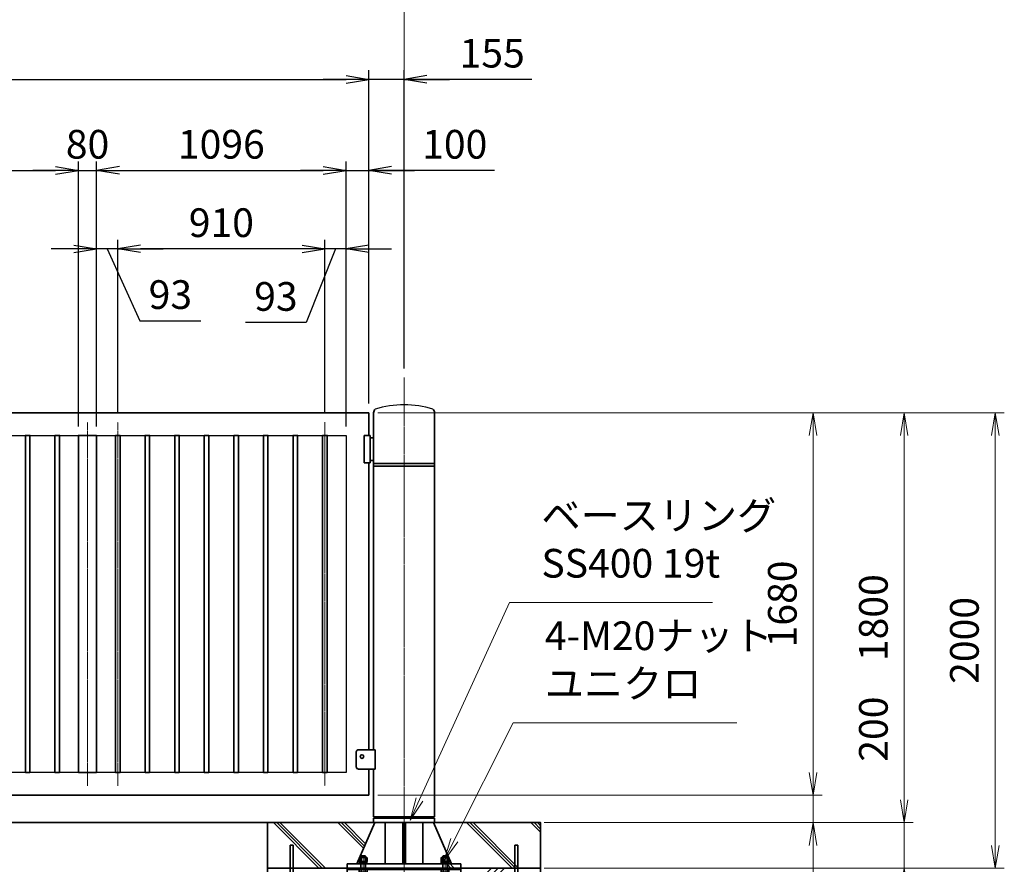
# Model space of a CAD drawing. Units: millimetres. Extents: x 0 to 23760, y 0 to 16800.
# Drawn here: x 16194 to 20520, y 7211 to 10920 of the extents above; entities that cross this region are included whole.
import ezdxf

# ---------------------------------------------------------------- set-up
doc = ezdxf.new("R2010")
doc.units = ezdxf.units.MM
doc.header["$PDMODE"] = 35
doc.linetypes.add('AM_ISO08W050', pattern=[18, 12, -1.5, 3, -1.5])
doc.layers.add('ねじ', color=8, linetype='Continuous')
for name, color, linetype, lineweight in [('ハッチング', 8, 'Continuous', 13), ('外形線', 7, 'Continuous', 35), ('寸法線', 4, 'Continuous', 18), ('細線', 2, 'Continuous', 35), ('軸線', 200, 'AM_ISO08W050', 15)]:
    doc.layers.add(name, color=color, linetype=linetype, lineweight=lineweight)
doc.styles.add('ACISOTS', font='simplex.shx', dxfattribs={"width": 0.8, "bigfont": 'bigfont.shx'})
doc.styles.get("Standard").update_dxf_attribs({"font": 'romans.shx', "width": 0.8, "bigfont": 'bigfont.shx'})
doc.dimstyles.new('AM_ISO$0', dxfattribs={"dimtxt": 3.15, "dimasz": 2.5, "dimexe": 1, "dimexo": 1, "dimgap": 1.4, "dimtad": 1, "dimdsep": 46, "dimtxsty": 'ACISOTS', "dimblk": 'OPEN', "dimcen": 0, "dimclrd": 256, "dimclre": 256, "dimclrt": 254, "dimazin": 2, "dimtp": 0.1, "dimtm": 0.1, "dimtfac": 0.71, "dimtix": 1, "dimtmove": 1, "dimatfit": 3, "dimldrblk": 'OPEN', "dimfxl": 0, "dimlwd": -1, "dimlwe": -1, "dimarcsym": 0})
doc.dimstyles.new('ヒガノ', dxfattribs={"dimscale": 0, "dimtxt": 3.15, "dimasz": 2.5, "dimexe": 1, "dimexo": 1, "dimgap": 1.3, "dimtad": 3, "dimdsep": 46, "dimtxsty": 'Standard', "dimblk1": 'OPEN', "dimblk2": 'OPEN', "dimsah": 1, "dimcen": 0, "dimdle": 1, "dimclrd": 4, "dimclre": 256, "dimclrt": 254, "dimadec": 0, "dimazin": 0, "dimtfac": 1, "dimtix": 1, "dimtmove": 1, "dimatfit": 1, "dimldrblk": 'OPEN', "dimfxl": 0, "dimtolj": 1, "dimarcsym": 0})

# ---------------------------------------------------------------- blocks, each defined once
blk = doc.blocks.new('_Open')
at = {"color": 0, "linetype": 'ByBlock', "lineweight": -2}
for p, q in [((-1, 0.167), (0, 0)), ((-1, -0.167), (0, 0)), ((0, 0), (-1, 0))]:
    blk.add_line(p, q, dxfattribs=at)
blk = doc.blocks.new('*D102')
at = {"layer": 'Defpoints', "color": 0}
for p in [(17728.2, 7513.8), (19680.4, 7513.8), (18458.2, 7393.8)]:
    blk.add_point(p, dxfattribs=at)
at = {"layer": '寸法線'}
for p, q in [((19680.4, 7613.8), (19680.4, 7713.8)), ((17768.2, 7513.8), (19720.4, 7513.8)), ((19680.4, 7393.8), (19680.4, 7513.8)), ((19680.4, 7393.8), (19680.4, 7513.8)), ((18498.2, 7393.8), (19720.4, 7393.8)), ((19680.4, 6805.5), (19680.4, 7393.8)), ((19680.4, 7293.8), (19680.4, 7193.8))]:
    blk.add_line(p, q, dxfattribs=at)
at = {"layer": '寸法線', "xscale": 100, "yscale": 100, "zscale": 100}
for p, rotation in [((19680.4, 7513.8), 270), ((19680.4, 7393.8), 90)]:
    blk.add_blockref('_Open', p, dxfattribs=dict(at, rotation=rotation))
at = {"layer": '寸法線', "color": 254, "insert": (19561.4, 6981.5), "char_height": 126, "attachment_point": 5, "rotation": 90, "style": 'ACISOTS'}
blk.add_mtext('120', dxfattribs=at)
blk = doc.blocks.new('*D103')
at = {"layer": 'Defpoints', "color": 0}
for p in [(17728.2, 9193.8), (19680.4, 9193.8), (17728.2, 7513.8)]:
    blk.add_point(p, dxfattribs=at)
at = {"layer": '寸法線'}
for p, q in [((17768.2, 9193.8), (19720.4, 9193.8)), ((19680.4, 7613.8), (19680.4, 9093.8)), ((17768.2, 7513.8), (19720.4, 7513.8))]:
    blk.add_line(p, q, dxfattribs=at)
at = {"layer": '寸法線', "xscale": 100, "yscale": 100, "zscale": 100}
for p, rotation in [((19680.4, 9193.8), 90), ((19680.4, 7513.8), 270)]:
    blk.add_blockref('_Open', p, dxfattribs=dict(at, rotation=rotation))
at = {"layer": '寸法線', "color": 254, "insert": (19561.4, 8353.8), "char_height": 126, "attachment_point": 5, "rotation": 90, "style": 'ACISOTS'}
blk.add_mtext('1680', dxfattribs=at)
blk = doc.blocks.new('*D110')
at = {"layer": 'Defpoints', "color": 0}
for p in [(16452.2, 10257.6), (15356.2, 9093.8), (16452.2, 9093.8)]:
    blk.add_point(p, dxfattribs=at)
at = {"layer": '寸法線', "lineweight": -2}
for p, q in [((15356.2, 9133.8), (15356.2, 10297.6)), ((16452.2, 9133.8), (16452.2, 10297.6))]:
    blk.add_line(p, q, dxfattribs=at)
at = {"layer": '寸法線', "color": 4, "lineweight": -2}
blk.add_line((15456.2, 10257.6), (16352.2, 10257.6), dxfattribs=at)
at = {"layer": '寸法線', "color": 4, "lineweight": -2, "xscale": 100, "yscale": 100, "zscale": 100, "rotation": 180}
blk.add_blockref('_Open', (15356.2, 10257.6), dxfattribs=at)
at = {"layer": '寸法線', "color": 4, "lineweight": -2, "xscale": 100, "yscale": 100, "zscale": 100}
blk.add_blockref('_Open', (16452.2, 10257.6), dxfattribs=at)
at = {"layer": '寸法線', "color": 254, "insert": (15904.2, 10372.6), "char_height": 126, "attachment_point": 5}
blk.add_mtext('\\A1;1096', dxfattribs=at)
blk = doc.blocks.new('*D111')
at = {"layer": 'Defpoints', "color": 0}
for p in [(16532.2, 10257.6), (16452.2, 9093.8), (16532.2, 9093.8)]:
    blk.add_point(p, dxfattribs=at)
at = {"layer": '寸法線', "lineweight": -2}
for p, q in [((16452.2, 9133.8), (16452.2, 10297.6)), ((16532.2, 9133.8), (16532.2, 10297.6))]:
    blk.add_line(p, q, dxfattribs=at)
at = {"layer": '寸法線', "color": 4, "lineweight": -2}
for p, q in [((16352.2, 10257.6), (16252.2, 10257.6)), ((16452.2, 10257.6), (16532.2, 10257.6)), ((16632.2, 10257.6), (16732.2, 10257.6))]:
    blk.add_line(p, q, dxfattribs=at)
at = {"layer": '寸法線', "color": 4, "lineweight": -2, "xscale": 100, "yscale": 100, "zscale": 100}
blk.add_blockref('_Open', (16452.2, 10257.6), dxfattribs=at)
at = {"layer": '寸法線', "color": 4, "lineweight": -2, "xscale": 100, "yscale": 100, "zscale": 100, "rotation": 180}
blk.add_blockref('_Open', (16532.2, 10257.6), dxfattribs=at)
at = {"layer": '寸法線', "color": 254, "insert": (16492.2, 10372.6), "char_height": 126, "attachment_point": 5}
blk.add_mtext('\\A1;80', dxfattribs=at)
blk = doc.blocks.new('*D112')
at = {"layer": 'Defpoints', "color": 0}
for p in [(17628.2, 10257.6), (16532.2, 9093.8), (17628.2, 9093.8)]:
    blk.add_point(p, dxfattribs=at)
at = {"layer": '寸法線', "lineweight": -2}
for p, q in [((16532.2, 9133.8), (16532.2, 10297.6)), ((17628.2, 9133.8), (17628.2, 10297.6))]:
    blk.add_line(p, q, dxfattribs=at)
at = {"layer": '寸法線', "color": 4, "lineweight": -2}
blk.add_line((16632.2, 10257.6), (17528.2, 10257.6), dxfattribs=at)
at = {"layer": '寸法線', "color": 4, "lineweight": -2, "xscale": 100, "yscale": 100, "zscale": 100, "rotation": 180}
blk.add_blockref('_Open', (16532.2, 10257.6), dxfattribs=at)
at = {"layer": '寸法線', "color": 4, "lineweight": -2, "xscale": 100, "yscale": 100, "zscale": 100}
blk.add_blockref('_Open', (17628.2, 10257.6), dxfattribs=at)
at = {"layer": '寸法線', "color": 254, "insert": (17080.2, 10372.6), "char_height": 126, "attachment_point": 5}
blk.add_mtext('\\A1;1096', dxfattribs=at)
blk = doc.blocks.new('*D113')
at = {"layer": 'Defpoints', "color": 0}
for p in [(17728.2, 10257.6), (17728.2, 9193.8), (17628.2, 9093.8)]:
    blk.add_point(p, dxfattribs=at)
at = {"layer": '寸法線', "lineweight": -2}
for p, q in [((17628.2, 9133.8), (17628.2, 10297.6)), ((17728.2, 9233.8), (17728.2, 10297.6))]:
    blk.add_line(p, q, dxfattribs=at)
at = {"layer": '寸法線', "color": 4, "lineweight": -2}
for p, q in [((17528.2, 10257.6), (17428.2, 10257.6)), ((17628.2, 10257.6), (17728.2, 10257.6)), ((17628.2, 10257.6), (17728.2, 10257.6)), ((18280.1, 10257.6), (17728.2, 10257.6)), ((17828.2, 10257.6), (17928.2, 10257.6))]:
    blk.add_line(p, q, dxfattribs=at)
at = {"layer": '寸法線', "color": 4, "lineweight": -2, "xscale": 100, "yscale": 100, "zscale": 100}
blk.add_blockref('_Open', (17628.2, 10257.6), dxfattribs=at)
at = {"layer": '寸法線', "color": 4, "lineweight": -2, "xscale": 100, "yscale": 100, "zscale": 100, "rotation": 180}
blk.add_blockref('_Open', (17728.2, 10257.6), dxfattribs=at)
at = {"layer": '寸法線', "color": 254, "insert": (18105.7, 10372.6), "char_height": 126, "attachment_point": 5}
blk.add_mtext('\\A1;100', dxfattribs=at)
blk = doc.blocks.new('*D114')
at = {"layer": 'Defpoints', "color": 0}
for p in [(17535.2, 9913.3), (17535.2, 9152.8), (17628.2, 9093.8)]:
    blk.add_point(p, dxfattribs=at)
at = {"layer": '寸法線', "lineweight": -2}
for p, q in [((17535.2, 9192.8), (17535.2, 9953.3)), ((17628.2, 9133.8), (17628.2, 9953.3))]:
    blk.add_line(p, q, dxfattribs=at)
at = {"layer": '寸法線', "color": 4, "lineweight": -2}
for p, q in [((17435.2, 9913.3), (17335.2, 9913.3)), ((17581.7, 9913.3), (17453.5, 9589.3)), ((17628.2, 9913.3), (17535.2, 9913.3)), ((17628.2, 9913.3), (17535.2, 9913.3)), ((17728.2, 9913.3), (17828.2, 9913.3)), ((17453.5, 9589.3), (17186.3, 9589.3))]:
    blk.add_line(p, q, dxfattribs=at)
at = {"layer": '寸法線', "color": 4, "lineweight": -2, "xscale": 100, "yscale": 100, "zscale": 100}
blk.add_blockref('_Open', (17535.2, 9913.3), dxfattribs=at)
at = {"layer": '寸法線', "color": 4, "lineweight": -2, "xscale": 100, "yscale": 100, "zscale": 100, "rotation": 180}
blk.add_blockref('_Open', (17628.2, 9913.3), dxfattribs=at)
at = {"layer": '寸法線', "color": 254, "insert": (17319.9, 9704.3), "char_height": 126, "attachment_point": 5}
blk.add_mtext('\\A1;93', dxfattribs=at)
blk = doc.blocks.new('*D115')
at = {"layer": 'Defpoints', "color": 0}
for p in [(16625.2, 9913.3), (16625.2, 9152.8), (17535.2, 9152.8)]:
    blk.add_point(p, dxfattribs=at)
at = {"layer": '寸法線', "lineweight": -2}
for p, q in [((16625.2, 9192.8), (16625.2, 9953.3)), ((17535.2, 9192.8), (17535.2, 9953.3))]:
    blk.add_line(p, q, dxfattribs=at)
at = {"layer": '寸法線', "color": 4, "lineweight": -2}
blk.add_line((17435.2, 9913.3), (16725.2, 9913.3), dxfattribs=at)
at = {"layer": '寸法線', "color": 4, "lineweight": -2, "xscale": 100, "yscale": 100, "zscale": 100, "rotation": 180}
blk.add_blockref('_Open', (16625.2, 9913.3), dxfattribs=at)
at = {"layer": '寸法線', "color": 4, "lineweight": -2, "xscale": 100, "yscale": 100, "zscale": 100}
blk.add_blockref('_Open', (17535.2, 9913.3), dxfattribs=at)
at = {"layer": '寸法線', "color": 254, "insert": (17080.2, 10028.3), "char_height": 126, "attachment_point": 5}
blk.add_mtext('\\A1;910', dxfattribs=at)
blk = doc.blocks.new('*D116')
at = {"layer": 'Defpoints', "color": 0}
for p in [(16532.2, 9913.3), (16625.2, 9152.8), (16532.2, 9093.8)]:
    blk.add_point(p, dxfattribs=at)
at = {"layer": '寸法線', "lineweight": -2}
for p, q in [((16532.2, 9133.8), (16532.2, 9953.3)), ((16625.2, 9192.8), (16625.2, 9953.3))]:
    blk.add_line(p, q, dxfattribs=at)
at = {"layer": '寸法線', "color": 4, "lineweight": -2}
for p, q in [((16432.2, 9913.3), (16332.2, 9913.3)), ((16625.2, 9913.3), (16532.2, 9913.3)), ((16625.2, 9913.3), (16532.2, 9913.3)), ((16578.7, 9913.3), (16722.6, 9597.4)), ((16725.2, 9913.3), (16825.2, 9913.3)), ((16722.6, 9597.4), (16989.8, 9597.4))]:
    blk.add_line(p, q, dxfattribs=at)
at = {"layer": '寸法線', "color": 4, "lineweight": -2, "xscale": 100, "yscale": 100, "zscale": 100}
blk.add_blockref('_Open', (16532.2, 9913.3), dxfattribs=at)
at = {"layer": '寸法線', "color": 4, "lineweight": -2, "xscale": 100, "yscale": 100, "zscale": 100, "rotation": 180}
blk.add_blockref('_Open', (16625.2, 9913.3), dxfattribs=at)
at = {"layer": '寸法線', "color": 254, "insert": (16856.2, 9712.4), "char_height": 126, "attachment_point": 5}
blk.add_mtext('\\A1;93', dxfattribs=at)
blk = doc.blocks.new('*D117')
at = {"layer": 'Defpoints', "color": 0}
for p in [(17728.2, 10657.6), (11728.2, 9193.8), (17728.2, 9193.8)]:
    blk.add_point(p, dxfattribs=at)
at = {"layer": '寸法線', "lineweight": -2}
for p, q in [((11728.2, 9233.8), (11728.2, 10697.6)), ((17728.2, 9233.8), (17728.2, 10697.6))]:
    blk.add_line(p, q, dxfattribs=at)
at = {"layer": '寸法線', "color": 4, "lineweight": -2}
blk.add_line((11828.2, 10657.6), (17628.2, 10657.6), dxfattribs=at)
at = {"layer": '寸法線', "color": 4, "lineweight": -2, "xscale": 100, "yscale": 100, "zscale": 100, "rotation": 180}
blk.add_blockref('_Open', (11728.2, 10657.6), dxfattribs=at)
at = {"layer": '寸法線', "color": 4, "lineweight": -2, "xscale": 100, "yscale": 100, "zscale": 100}
blk.add_blockref('_Open', (17728.2, 10657.6), dxfattribs=at)
at = {"layer": '寸法線', "color": 254, "insert": (14728.2, 10772.6), "char_height": 126, "attachment_point": 5}
blk.add_mtext('\\A1;6000', dxfattribs=at)
blk = doc.blocks.new('*D118')
at = {"layer": 'Defpoints', "color": 0}
for p in [(17728.2, 10657.6), (17883.2, 9348.4), (17728.2, 9193.8)]:
    blk.add_point(p, dxfattribs=at)
at = {"layer": '寸法線', "lineweight": -2}
for p, q in [((17728.2, 9233.8), (17728.2, 10697.6)), ((17883.2, 9388.4), (17883.2, 10697.6))]:
    blk.add_line(p, q, dxfattribs=at)
at = {"layer": '寸法線', "color": 4, "lineweight": -2}
for p, q in [((17628.2, 10657.6), (17528.2, 10657.6)), ((17883.2, 10657.6), (17728.2, 10657.6)), ((17883.2, 10657.6), (17728.2, 10657.6)), ((18444.7, 10657.6), (17883.2, 10657.6)), ((17983.2, 10657.6), (18083.2, 10657.6))]:
    blk.add_line(p, q, dxfattribs=at)
at = {"layer": '寸法線', "color": 4, "lineweight": -2, "xscale": 100, "yscale": 100, "zscale": 100}
blk.add_blockref('_Open', (17728.2, 10657.6), dxfattribs=at)
at = {"layer": '寸法線', "color": 4, "lineweight": -2, "xscale": 100, "yscale": 100, "zscale": 100, "rotation": 180}
blk.add_blockref('_Open', (17883.2, 10657.6), dxfattribs=at)
at = {"layer": '寸法線', "color": 254, "insert": (18270.3, 10772.6), "char_height": 126, "attachment_point": 5}
blk.add_mtext('\\A1;155', dxfattribs=at)
blk = doc.blocks.new('*D121')
at = {"layer": 'Defpoints', "color": 0}
for p in [(17728.2, 9193.8), (20080.4, 9193.8), (18458.2, 7393.8)]:
    blk.add_point(p, dxfattribs=at)
at = {"layer": '寸法線'}
for p, q in [((17768.2, 9193.8), (20120.4, 9193.8)), ((20080.4, 7493.8), (20080.4, 9093.8)), ((18498.2, 7393.8), (20120.4, 7393.8))]:
    blk.add_line(p, q, dxfattribs=at)
at = {"layer": '寸法線', "xscale": 100, "yscale": 100, "zscale": 100}
for p, rotation in [((20080.4, 9193.8), 90), ((20080.4, 7393.8), 270)]:
    blk.add_blockref('_Open', p, dxfattribs=dict(at, rotation=rotation))
at = {"layer": '寸法線', "color": 254, "insert": (19961.4, 8293.8), "char_height": 126, "attachment_point": 5, "rotation": 90, "style": 'ACISOTS'}
blk.add_mtext('1800', dxfattribs=at)
blk = doc.blocks.new('*D122')
at = {"layer": 'Defpoints', "color": 0}
for p in [(18458.2, 7393.8), (20080.4, 7393.8), (18458.2, 7193.8)]:
    blk.add_point(p, dxfattribs=at)
at = {"layer": '寸法線'}
for p, q in [((20080.4, 7989.8), (20080.4, 7393.8)), ((20080.4, 7493.8), (20080.4, 7593.8)), ((18498.2, 7393.8), (20120.4, 7393.8)), ((20080.4, 7193.8), (20080.4, 7393.8)), ((20080.4, 7193.8), (20080.4, 7393.8)), ((18498.2, 7193.8), (20120.4, 7193.8)), ((20080.4, 7093.8), (20080.4, 6993.8))]:
    blk.add_line(p, q, dxfattribs=at)
at = {"layer": '寸法線', "xscale": 100, "yscale": 100, "zscale": 100}
for p, rotation in [((20080.4, 7393.8), 270), ((20080.4, 7193.8), 90)]:
    blk.add_blockref('_Open', p, dxfattribs=dict(at, rotation=rotation))
at = {"layer": '寸法線', "color": 254, "insert": (19961.4, 7804.2), "char_height": 126, "attachment_point": 5, "rotation": 90, "style": 'ACISOTS'}
blk.add_mtext('200', dxfattribs=at)
blk = doc.blocks.new('*D123')
at = {"layer": 'Defpoints', "color": 0}
for p in [(17728.2, 9193.8), (20480.4, 9193.8), (18458.2, 7193.8)]:
    blk.add_point(p, dxfattribs=at)
at = {"layer": '寸法線'}
for p, q in [((17768.2, 9193.8), (20520.4, 9193.8)), ((20480.4, 7293.8), (20480.4, 9093.8)), ((18498.2, 7193.8), (20520.4, 7193.8))]:
    blk.add_line(p, q, dxfattribs=at)
at = {"layer": '寸法線', "xscale": 100, "yscale": 100, "zscale": 100}
for p, rotation in [((20480.4, 9193.8), 90), ((20480.4, 7193.8), 270)]:
    blk.add_blockref('_Open', p, dxfattribs=dict(at, rotation=rotation))
at = {"layer": '寸法線', "color": 254, "insert": (20361.4, 8193.8), "char_height": 126, "attachment_point": 5, "rotation": 90, "style": 'ACISOTS'}
blk.add_mtext('2000', dxfattribs=at)
blk = doc.blocks.new('*S40')
at = {"layer": '寸法線'}
for p, q in [((567071.8, 2875131.1), (566813.8, 2874615.8)), ((568055.6, 2875131.1), (567071.8, 2875131.1))]:
    blk.add_line(p, q, dxfattribs=at)
at = {"layer": '寸法線', "linetype": 'Continuous'}
for p, q in [((566798.9, 2874623.3), (566769, 2874526.4)), ((566813.8, 2874615.8), (566769, 2874526.4)), ((566769, 2874526.4), (566828.7, 2874608.3))]:
    blk.add_line(p, q, dxfattribs=at)
at = {"layer": '寸法線', "color": 254, "insert": (567211.8, 2875201.1), "char_height": 126, "attachment_point": 7, "style": 'ACISOTS'}
blk.add_mtext('4-M20ナット\\Pユニクロ', dxfattribs=at)
blk = doc.blocks.new('*S41')
at = {"layer": '寸法線'}
for p, q in [((567056.5, 2875659.3), (566660.9, 2874794.4)), ((567948.1, 2875659.3), (567056.5, 2875659.3))]:
    blk.add_line(p, q, dxfattribs=at)
at = {"layer": '寸法線', "linetype": 'Continuous'}
for p, q in [((566645.7, 2874801.3), (566619.3, 2874703.4)), ((566660.9, 2874794.4), (566619.3, 2874703.4)), ((566619.3, 2874703.4), (566676.1, 2874787.4))]:
    blk.add_line(p, q, dxfattribs=at)
at = {"layer": '寸法線', "color": 254, "insert": (567196.5, 2875729.3), "char_height": 126, "attachment_point": 7, "style": 'ACISOTS'}
blk.add_mtext('ベースリング\\PSS400 19t', dxfattribs=at)
blk = doc.blocks.new('*D95')
at = {"layer": 'Defpoints', "color": 0}
for p in [(17883.2, 11001), (5558.2, 9348.4), (17883.2, 9348.4)]:
    blk.add_point(p, dxfattribs=at)
at = {"layer": '寸法線'}
for p, q in [((5558.2, 9388.4), (5558.2, 11041)), ((17883.2, 9388.4), (17883.2, 11041)), ((5658.2, 11001), (17783.2, 11001))]:
    blk.add_line(p, q, dxfattribs=at)
at = {"layer": '寸法線', "xscale": 100, "yscale": 100, "zscale": 100, "rotation": 180}
blk.add_blockref('_Open', (5558.2, 11001), dxfattribs=at)
at = {"layer": '寸法線', "xscale": 100, "yscale": 100, "zscale": 100}
blk.add_blockref('_Open', (17883.2, 11001), dxfattribs=at)
at = {"layer": '寸法線', "color": 254, "insert": (11720.7, 11120), "char_height": 126, "attachment_point": 5, "style": 'ACISOTS'}
blk.add_mtext('12325', dxfattribs=at)
blk = doc.blocks.new('PROFSP002KL356')
at = {"layer": 'ねじ'}
for p, q in [((3.9, 8.8), (0.8, 10)), ((3.9, 8.8), (60, 8.8)), ((3.9, -8.8), (0.8, -10)), ((3.9, -8.8), (60, -8.8))]:
    blk.add_line(p, q, dxfattribs=at)
at = {"layer": '外形線'}
for p, q in [((-12.5, 15), (-11.2, 17.3)), ((-12.5, 0), (-12.5, 15)), ((-12.5, 0), (-12.5, -15)), ((-11.2, 17.3), (-0.8, 17.3)), ((-0.8, 8.7), (-11.2, 8.7)), ((-0.8, 17.3), (-0.8, 0)), ((-0.8, 14.2), (0, 14.2)), ((-0.8, -17.3), (-0.8, 0)), ((0, 14.2), (0, 0)), ((0, -14.2), (0, 0)), ((0.8, 10), (58.8, 10)), ((3.9, 10), (3.9, 0)), ((3.9, -10), (3.9, 0)), ((58.8, 10), (58.8, 0)), ((58.8, 10), (60, 8.8)), ((58.8, -10), (58.8, 0)), ((60, 8.8), (60, 0)), ((60, -8.8), (60, 0)), ((-12.5, -15), (-11.2, -17.3)), ((-0.8, -8.7), (-11.2, -8.7)), ((-11.2, -17.3), (-0.8, -17.3)), ((-0.8, -14.2), (0, -14.2)), ((0.8, -10), (58.8, -10)), ((58.8, -10), (60, -8.8))]:
    blk.add_line(p, q, dxfattribs=at)
for centre, radius, start, end in [((-4.8, 13), 7.67, 145.6159, 214.3841), ((16.2, 0), 28.7, 162.4121, 197.5879), ((0.8, 10.8), 0.8, 180, 270), ((-4.8, -13), 7.67, 145.6159, 214.3841), ((0.8, -10.8), 0.8, 90, 180)]:
    blk.add_arc(centre, radius, start, end, dxfattribs=at)
at = {"layer": '軸線'}
blk.add_line((-15.4, 0), (62.9, 0), dxfattribs=at)
blk = doc.blocks.new('PROFSP002JR0R6')
at = {"layer": '外形線'}
for p, q in [((3, 17), (0, 17)), ((0, 17), (0, -17)), ((3, -17), (3, 17)), ((0, -17), (3, -17))]:
    blk.add_line(p, q, dxfattribs=at)
blk = doc.blocks.new('PROFSP002K2ZD6')
at = {"layer": '外形線'}
for p, q in [((0.2, 16), (0, 11.6)), ((0, 11.6), (0, 0)), ((0, 0.8), (6.2, 1.6)), ((0, -11.6), (0, 0)), ((0, -0.8), (6.2, 0)), ((0.7, 16.5), (0.2, 16)), ((3.1, 16.5), (0.7, 16.5)), ((0.7, 16.5), (0.7, 0.9)), ((5.5, 16.5), (3.1, 16.5)), ((6, 16), (5.5, 16.5)), ((5.5, 16.5), (5.5, 1.5)), ((6.2, 11.6), (6, 16)), ((6.2, 11.6), (6.2, 0)), ((6.2, -11.6), (6.2, 0)), ((0.2, -16), (0, -11.6)), ((0.7, -16.5), (0.2, -16)), ((0.7, -16.5), (0.7, -0.7)), ((3.1, -16.5), (0.7, -16.5)), ((5.5, -16.5), (3.1, -16.5)), ((5.5, -16.5), (5.5, -0.1)), ((6, -16), (5.5, -16.5)), ((6.2, -11.6), (6, -16))]:
    blk.add_line(p, q, dxfattribs=at)
blk = doc.blocks.new('PROFSP002KZWE6')
at = {"layer": '外形線'}
for p, q in [((0.8, 13.8), (0, 13.8)), ((0, 13.8), (0, 0)), ((0, -13.8), (0, 0)), ((9, 17.3), (0.8, 17.3)), ((0.8, 17.3), (0.8, 13.8)), ((0.8, 13.8), (0.8, 0)), ((16.7, 8.7), (0.8, 8.7)), ((16.7, 17.3), (9, 17.3)), ((18, 15), (16.7, 17.3)), ((18, 0), (18, 15)), ((0.8, -13.8), (0, -13.8)), ((0.8, -13.8), (0.8, 0)), ((16.7, -8.7), (0.8, -8.7)), ((0.8, -17.3), (0.8, -13.8)), ((9, -17.3), (0.8, -17.3)), ((16.7, -17.3), (9, -17.3)), ((18, -15), (16.7, -17.3)), ((18, 0), (18, -15))]:
    blk.add_line(p, q, dxfattribs=at)
for centre, radius, start, end in [((10.3, 13), 7.67, 325.6159, 34.3841), ((-10.7, 0), 28.7, 342.4121, 17.5879), ((10.3, -13), 7.67, 325.6159, 34.3841)]:
    blk.add_arc(centre, radius, start, end, dxfattribs=at)
blk = doc.blocks.new('fgdffhfhhg')
at = {"layer": 'ハッチング', "lineweight": 13}
h = blk.add_hatch(dxfattribs=at)
h.set_pattern_fill('JIS_RC_10', color=256, scale=20, angle=90)
h.set_pattern_definition([(135, (-11157.48, -79539.87), (-141.42136, -141.42136), []), (135, (-11157.48, -79525.37), (-141.42136, -141.42136), []), (135, (-11157.48, -79510.87), (-141.42136, -141.42136), [])])
edge = h.paths.add_edge_path()
edge.add_line((-128.7, 0), (-600, 0))
edge.add_line((-600, 0), (-600, -200))
edge.add_line((-600, -200), (-250, -200))
edge.add_line((-250, -200), (-250, -181))
edge.add_line((-250, -181), (-207.9, -181))
edge.add_line((-207.9, -181), (-197.3205, -156.8221))
edge.add_line((-197.3205, -156.8221), (-197.3205, -154.9026))
edge.add_ellipse((-192.9904, -161.4627), major_axis=(-5.4217, 5.4217), ratio=1, start_angle=-45, end_angle=-19.384158, ccw=False)
edge.add_line((-196.3295, -154.5572), (-128.7, 0))
h.paths.add_polyline_path([(143.8274, 0), (128.7, 0), (135.222, -14.905)])
h.paths.add_polyline_path([(276.4774, 0), (143.8274, 0), (135.222, -14.905), (192.4123, -145.6051), (217.7776, -101.6711)])
edge = h.paths.add_edge_path()
edge.add_line((600, 0), (276.4774, 0))
edge.add_line((276.4774, 0), (217.7776, -101.6711))
edge.add_line((217.7776, -101.6711), (192.4123, -145.6051))
edge.add_line((192.4123, -145.6051), (196.3313, -154.5613))
edge.add_ellipse((192.9904, -161.4627), major_axis=(5.4217, 5.4217), ratio=1, start_angle=10.6158651, end_angle=19.1688993, ccw=False)
edge.add_line((197.3205, -155.071), (197.3205, -162.7952))
edge.add_line((197.3205, -162.7952), (197.3205, -170.9952))
edge.add_line((197.3205, -170.9952), (193.85, -170.9952))
edge.add_line((193.85, -170.9952), (193.85, -171.8999))
edge.add_line((193.85, -171.8999), (196, -172))
edge.add_line((196, -172), (196.5, -172.5))
edge.add_line((196.5, -172.5), (196.5, -174.8976))
edge.add_line((196.5, -174.8976), (196.5, -178))
edge.add_line((196.5, -178), (197, -178))
edge.add_line((197, -178), (197, -181))
edge.add_line((197, -181), (190, -181))
edge.add_line((190, -181), (190, -200))
edge.add_line((190, -200), (600, -200))
edge.add_line((600, -200), (600, 0))
at = {"layer": 'ハッチング'}
h = blk.add_hatch(dxfattribs=at)
h.set_pattern_fill('JIS_RC_10', color=256, scale=40, style=0)
h.set_pattern_definition([(45, (-10993.5, -6792.93), (-282.843, 282.843), []), (45, (-10964.5, -6792.93), (-282.843, 282.843), []), (45, (-10935.5, -6792.93), (-282.843, 282.843), [])])
h.paths.add_polyline_path([(487, -200), (250, -200), (250, -206), (250, -806), (158, -806), (158, -885), (158, -935, 0.414213562), (163, -940), (250, -940), (250, -956), (162, -956, -0.414213562), (142, -936), (142, -886), (142, -806), (-142, -806), (-142, -886), (-142, -936, -0.414213562), (-162, -956), (-250, -956), (-250, -940), (-163, -940, 0.414213562), (-158, -935), (-158, -885), (-158, -806), (-250, -806), (-250, -206), (-250, -200), (-487, -200), (-487, -987, 0.414213562), (-437, -1037), (437, -1037, 0.414213562), (487, -987)], flags=17)
h.paths.add_polyline_path([(210, -246), (0, -246), (0, -482, -0.414213562), (8, -490, -0.414213562), (0, -498), (210, -498)], flags=16)
h.paths.add_polyline_path([(0, -246), (-210, -246), (-210, -498), (0, -498, -0.414213562), (-8, -490, -0.414213562), (0, -482)], flags=16)
h.paths.add_polyline_path([(-210, -514), (-210, -766), (0, -766), (0, -514)], flags=16)
h.paths.add_polyline_path([(210, -514), (0, -514), (0, -766), (210, -766)], flags=16)
h.paths.add_polyline_path([(500, -650), (500, -800, -1), (513, -800, -1), (500, -800), (500, -987, -0.414213562), (437, -1050), (375, -1050, -0.414213562), (381.5, -1056.5, -1), (368.5, -1056.5, -0.414213562), (375, -1050), (225, -1050, -0.414213562), (231.5, -1056.5, -1), (218.5, -1056.5, -0.414213562), (225, -1050), (75, -1050, -0.414213562), (81.5, -1056.5, -1), (68.5, -1056.5, -0.414213562), (75, -1050), (-75, -1050, -0.414213562), (-68.5, -1056.5, -1), (-81.5, -1056.5, -0.414213562), (-75, -1050), (-225, -1050, -0.414213562), (-218.5, -1056.5, -1), (-231.5, -1056.5, -0.414213562), (-225, -1050), (-375, -1050, -0.414213562), (-368.5, -1056.5, -1), (-381.5, -1056.5, -0.414213562), (-375, -1050), (-437, -1050, -0.414213562), (-500, -987), (-500, -950, -1), (-513, -950, -1), (-500, -950), (-500, -800, -1), (-513, -800, -1), (-500, -800), (-500, -650, -1), (-513, -650, -1), (-500, -650), (-500, -500, -1), (-513, -500, -1), (-500, -500), (-500, -350, -1), (-513, -350, -1), (-500, -350), (-500, -200), (-600, -200), (-600, -1100), (600, -1100), (600, -200), (500, -200), (500, -350, -1), (513, -350, -1), (500, -350), (500, -500, -1), (513, -500, -1), (500, -500), (500, -650, -1), (513, -650, -1)])
h = blk.add_hatch(dxfattribs=at)
h.set_pattern_fill('JIS_RC_10', color=256, scale=30, angle=90, style=0)
h.set_pattern_definition([(135, (-10993.5, -6792.93), (-212.132, -212.132), []), (135, (-10993.5, -6771.18), (-212.132, -212.132), []), (135, (-10993.5, -6749.43), (-212.132, -212.132), [])])
h.paths.add_polyline_path([(-750, -1100), (-750, -1200), (750, -1200), (750, -1100), (600, -1100)])
at = {"layer": 'ハッチング', "lineweight": 13}
h = blk.add_hatch(dxfattribs=at)
h.set_pattern_fill('GRAVEL', color=256, scale=7, angle=22.5)
h.set_pattern_definition([(250.512788, (-11107.249, -79326.614), (-701.7562187, -2022.720942), [23.9205, -2368.13385]), (207.469741, (-11115.228, -79349.164), (1903.1482516, 980.7591612), [41.04833, -4063.78342]), (155.010447, (-11151.649, -79368.099), (2391.1100663, -1126.512446), [28.9437, -2865.4306]), (289.773689, (-11198.702, -79435.701), (-1196.5565043, 3353.356732), [37.3803, -3700.65062]), (315.333654, (-11186.056, -79470.8775), (-1637.8222758, 1630.9837991), [36.65436, -3628.78654]), (19.773689, (-11159.987, -79496.645), (-3353.356732, -1196.5565043), [37.3803, -3700.65062]), (60.1942405, (-11124.811, -79483.999), (-1455.04400856, -2527.19229446), [49.43356, -4893.91807]), (94.755328, (-11100.239, -79441.1045), (-347.0440475, 4090.1349793), [46.67037, -4620.36796]), (143.929566, (-11104.108, -79394.595), (-2198.66073275, 1591.1262371), [37.5069, -3713.1882]), (197.736358, (-11134.425, -79372.511), (1874.964704, 584.1864758), [42.81993, -2098.1756]), (244.897438, (-11175.2095, -79385.556), (-1222.73711345, -2623.41696102), [55.37545, -5482.17408]), (161.314075, (-11035.399, -79369.983), (-1558.1071518, 509.3068855), [18.9003, -1871.1396]), (193.969234, (-11053.303, -79363.928), (2271.5373799, 556.0029242), [35.95774, -3559.82473]), (247.5, (-11088.2, -79372.61), (68.04111, -164.26578), [25.14465, -226.3025]), (225.69859, (-11107.86, -79357.66), (685.246676, 668.737133), [13.5409, -1340.54357]), (314.30141, (-11117.318, -79367.35), (-368.389124, 424.756228), [19.1496, -938.3327]), (53.463757, (-11103.943, -79381.055), (356.715114, 532.654905), [31.10238, -1005.64087]), (184.06505, (-11085.427, -79356.065), (396.572676, -28.183552), [22.4901, -539.76287]), (38.88954, (-11212.592, -79406.814), (1438.534466, 1173.2084854), [31.50616, -3119.11787]), (92.846176, (-11188.069, -79387.034), (91.3891334, -2079.0880468), [26.43193, -2616.7551]), (315.69859, (-11099.035, -79323.212), (-668.737133, 685.246676), [27.0816, -1327.00285]), (6.11046, (-11079.654, -79342.126), (-1846.7811516, -187.6138002), [31.50616, -3119.11787]), (1.943955, (-11170.407, -79508.659), (-957.411133, -11.6740096), [30.38246, -1488.7414]), (317.27514, (-11140.042, -79507.628), (-1569.7811622, 1466.7180175), [25.45705, -2520.25154]), (89.30141, (-11029.351, -79486.797), (-11.67401, 957.411133), [27.0816, -1327.00285]), (39.854025, (-11029.021, -79459.717), (-1863.2906942, -1541.5976092), [29.8048, -2950.6663]), (91.943955, (-11109.842, -79520.137), (11.6740096, -957.411133), [15.19123, -1503.93263]), (123.80993, (-11039.207, -79490.88), (-436.430238, 589.02201), [9.06602, -897.53965]), (188.463757, (-11044.25, -79483.347), (560.838457, 39.857562), [36.65436, -696.43382]), (208.509006, (-11080.507, -79488.742), (1574.6166945, 844.6769237), [33.9687, -3362.89554]), (326.19007, (-11097.82, -79395.84), (-300.34801, 260.490447), [25.64267, -615.42435]), (15.657227, (-11076.513, -79410.1075), (2928.6005035, 828.16738106), [44.76897, -4432.12063]), (83.445396, (-11033.406, -79398.025), (-180.7753236, -1422.0249233), [18.30558, -1812.25746]), (112.5, (-11031.32, -79379.84), (-232.3069, 96.22467), [10.668, -167.132]), (142.756437, (-11085.834, -79485.174), (1133.3509234, -877.6960091), [24.7007, -2445.37585]), (70.512788, (-11105.497, -79470.225), (701.7562187, 2022.720942), [47.841, -2344.21335]), (22.5, (-11089.54, -79425.12), (96.22467, 232.3069), [46.228, -131.572]), (347.804846, (-11046.829, -79407.434), (2118.945609, -469.4493223), [28.11267, -2783.15217]), (276.554604, (-11019.35, -79413.373), (107.898676, -725.104238), [25.88804, -1268.5155]), (230.145975, (-11016.395, -79439.0916), (-2440.6386942, -2935.43897985), [42.15016, -4172.8725]), (197.926079, (-11043.4066, -79471.4495), (-2203.4962657, -720.2687047), [44.59206, -4414.60925])])
h.paths.add_polyline_path([(-750, -1200), (750, -1200), (750, -1300), (-750, -1300)])
at = {"layer": '外形線'}
for p, q in [((-128.7, 0), (-207.9, -181)), ((-133.7, 0), (133.7, 0)), ((-82.6, 0), (-82.6, -181)), ((-6, -181), (-6, 0)), ((6, 0), (6, -181)), ((82.6, 0), (82.6, -181)), ((128.7, 0), (207.9, -181)), ((-250, -181), (-250, -200)), ((-250, -181), (250, -181)), ((250, -200), (-250, -200)), ((-250, -200), (-250, -206)), ((250, -200), (-250, -200)), ((-250, -200), (-250, -206)), ((-250, -206), (-250, -806)), ((250, -206), (-250, -206)), ((250, -200), (250, -181)), ((250, -200), (250, -206)), ((250, -200), (250, -206)), ((250, -806), (250, -206)), ((-210, -246), (-210, -766)), ((210, -246), (-210, -246)), ((210, -766), (210, -246)), ((210, -498), (-210, -498)), ((210, -514), (-210, -514)), ((-210, -766), (210, -766)), ((-250, -806), (250, -806)), ((-158, -806), (-158, -885)), ((-142, -886), (-142, -806)), ((142, -886), (142, -806)), ((158, -806), (158, -885)), ((-158, -885), (-158, -935)), ((-142, -886), (-142, -936)), ((142, -886), (142, -936)), ((158, -885), (158, -935)), ((-163, -940), (-250, -940)), ((-250, -940), (-250, -956)), ((163, -940), (250, -940)), ((250, -940), (250, -956)), ((-250, -956), (-162, -956)), ((250, -956), (162, -956))]:
    blk.add_line(p, q, dxfattribs=at)
for points in [[(-600, 0), (600, 0), (600, -200), (-600, -200)], [(600, -200), (-600, -200), (-600, -1100), (600, -1100)], [(-750, -1100), (750, -1100), (750, -1200), (-750, -1200)], [(-750, -1200), (750, -1200), (750, -1300), (-750, -1300)]]:
    blk.add_lwpolyline(points, close=True, dxfattribs=at)
blk.add_circle((0, -490), 8, dxfattribs=at)
for centre, radius, start, end in [((-163, -935), 5, 270, 0), ((-162, -936), 20, 270, 0), ((162, -936), 20, 180, 270), ((163, -935), 5, 180, 270)]:
    blk.add_arc(centre, radius, start, end, dxfattribs=at)
at = {"layer": '細線'}
for p, q in [((-500, -987), (-500, -100)), ((-500, -100), (-487, -100)), ((-487, -100), (-487, -987)), ((487, -987), (487, -100)), ((487, -100), (500, -100)), ((500, -100), (500, -987)), ((-437, -1037), (437, -1037)), ((437, -1050), (-437, -1050))]:
    blk.add_line(p, q, dxfattribs=at)
for centre in [(-506.5, -350), (506.5, -350), (-506.5, -500), (506.5, -500), (-506.5, -650), (506.5, -650), (-506.5, -800), (506.5, -800), (-506.5, -950), (506.5, -950), (-375, -1056.5), (-225, -1056.5), (-75, -1056.5), (75, -1056.5), (225, -1056.5), (375, -1056.5)]:
    blk.add_circle(centre, 6.5, dxfattribs=at)
for centre, radius, start, end in [((-437, -987), 63, 180, 270), ((-437, -987), 50, 180, 270), ((437, -987), 63, 270, 0), ((437, -987), 50, 270, 0)]:
    blk.add_arc(centre, radius, start, end, dxfattribs=at)
at = {"rotation": 89.99999999999999}
for name, p, zscale in [('PROFSP002KL356', (-180, -206), 0.6000000000000001), ('PROFSP002KZWE6', (-180, -171.7952), 0.7000000000000001), ('PROFSP002K2ZD6', (-180, -178), 0.7000000000000001), ('PROFSP002KL356', (180, -206), 0.6000000000000001), ('PROFSP002KZWE6', (180, -171.7952), 0.7000000000000001), ('PROFSP002K2ZD6', (180, -178), 0.7000000000000001), ('PROFSP002JR0R6', (-180, -181), 0.7000000000000001), ('PROFSP002JR0R6', (180, -181), 0.7000000000000001)]:
    blk.add_blockref(name, p, dxfattribs=dict(at, zscale=zscale))

msp = doc.modelspace()

# ---------------------------------------------------------------- linework, layer by layer
for p, q in [((11828.168, 9093.84), (17628.168, 9093.84)), ((17628.168, 9093.84), (17628.168, 7613.84)), ((17628.168, 7613.84), (11828.168, 7613.84))]:
    msp.add_line(p, q)
msp.add_arc((17883.168, 8816.067), 412.773, 72.0912, 107.9088)
at = {"layer": '外形線'}
for p, q in [((17728.168, 9193.84), (11728.168, 9193.84)), ((17728.168, 9193.84), (17728.168, 9093.84)), ((17749.468, 7713.84), (17749.468, 9193.84)), ((18016.868, 9193.84), (18016.868, 7418.84)), ((17708.168, 9093.84), (17734.168, 9093.84)), ((17708.168, 8973.84), (17708.168, 9093.84)), ((17734.168, 9093.84), (17734.168, 8973.84)), ((17749.468, 9083.84), (17734.168, 9083.84)), ((17734.168, 8973.84), (17708.168, 8973.84)), ((17734.168, 8983.84), (17749.468, 8983.84)), ((17673.168, 7703.84), (17673.168, 7638.84)), ((17755.668, 7713.84), (17683.168, 7713.84)), ((17755.668, 7628.84), (17755.668, 7713.84)), ((17683.168, 7628.84), (17755.668, 7628.84)), ((17728.168, 7628.84), (17728.168, 7513.84)), ((17749.468, 7418.84), (17749.468, 7628.84)), ((18016.868, 7418.84), (17749.468, 7418.84)), ((18016.868, 7412.84), (17749.468, 7412.84)), ((17749.468, 7412.84), (17749.468, 7393.84)), ((17800.568, 7412.84), (17800.568, 7418.84)), ((17965.768, 7418.84), (17965.768, 7412.84)), ((18016.868, 7393.84), (18016.868, 7412.84)), ((4958.168, 7393.84), (18483.168, 7393.84))]:
    msp.add_line(p, q, dxfattribs=at)
for points in [[(16219.168, 7613.84), (16239.168, 7613.84), (16239.168, 9093.84), (16219.168, 9093.84)], [(16349.168, 7613.84), (16369.168, 7613.84), (16369.168, 9093.84), (16349.168, 9093.84)], [(16532.168, 9093.84), (16452.168, 9093.84), (16452.168, 7613.84), (16532.168, 7613.84)], [(16635.168, 7613.84), (16615.168, 7613.84), (16615.168, 9093.84), (16635.168, 9093.84)], [(16765.168, 7613.84), (16745.168, 7613.84), (16745.168, 9093.84), (16765.168, 9093.84)], [(16895.168, 7613.84), (16875.168, 7613.84), (16875.168, 9093.84), (16895.168, 9093.84)], [(17005.168, 7613.84), (17025.168, 7613.84), (17025.168, 9093.84), (17005.168, 9093.84)], [(17135.168, 7613.84), (17155.168, 7613.84), (17155.168, 9093.84), (17135.168, 9093.84)], [(17265.168, 7613.84), (17285.168, 7613.84), (17285.168, 9093.84), (17265.168, 9093.84)], [(17395.168, 7613.84), (17415.168, 7613.84), (17415.168, 9093.84), (17395.168, 9093.84)], [(17525.168, 7613.84), (17545.168, 7613.84), (17545.168, 9093.84), (17525.168, 9093.84)]]:
    msp.add_lwpolyline(points, close=True, dxfattribs=at)
for points in [[(17728.168, 8973.84), (17728.168, 7713.84)], [(17728.168, 7513.84), (11728.168, 7513.84), (11728.168, 8261.34)]]:
    msp.add_lwpolyline(points, dxfattribs=at)
for centre, radius, start, end in [((17769.468, 9193.84), 20, 131.409622, 180), ((17996.868, 9193.84), 20, 0, 48.590378), ((17683.168, 7703.84), 10, 90, 180), ((17683.168, 7638.84), 10, 180, 270)]:
    msp.add_arc(centre, radius, start, end, dxfattribs=at)
at = {"layer": '細線'}
for p, q in [((18016.868, 8970.84), (17749.468, 8970.84)), ((18016.868, 8958.84), (17749.468, 8958.84))]:
    msp.add_line(p, q, dxfattribs=at)
msp.add_circle((17698.168, 7683.84), 8, dxfattribs=at)
at = {"layer": '軸線'}
for p, q in [((17883.168, 9348.414), (17883.168, 6514.37)), ((16492.168, 7554.84), (16492.168, 9152.84)), ((16625.168, 7554.84), (16625.168, 9152.84)), ((17535.168, 9152.84), (17535.168, 7554.84))]:
    msp.add_line(p, q, dxfattribs=at)

# ---------------------------------------------------------------- block references
at = {"layer": '外形線'}
msp.add_blockref('fgdffhfhhg', (17883.168, 7393.84), dxfattribs=at)
at = {"layer": '寸法線'}
for name in ['*S41', '*S40']:
    msp.add_blockref(name, (-548709.92, -2867299.167), dxfattribs=at)

# ---------------------------------------------------------------- dimensions: what is measured, and where the dimension line sits
for base, p1, p2, dimstyle, picture, middle in [((17883.168, 11000.983), (5558.168, 9348.414), (17883.168, 9348.414), 'AM_ISO$0', '*D95', (11720.668, 11119.983)), ((17728.168, 10657.566), (11728.168, 9193.84), (17728.168, 9193.84), 'ヒガノ', '*D117', (14728.168, 10772.566)), ((16452.168, 10257.566), (15356.168, 9093.84), (16452.168, 9093.84), 'ヒガノ', '*D110', (15904.168, 10372.566)), ((16532.168, 10257.566), (16452.168, 9093.84), (16532.168, 9093.84), 'ヒガノ', '*D111', (16492.168, 10372.566)), ((17628.168, 10257.566), (16532.168, 9093.84), (17628.168, 9093.84), 'ヒガノ', '*D112', (17080.168, 10372.566)), ((16625.168, 9913.325), (17535.168, 9152.84), (16625.168, 9152.84), 'ヒガノ', '*D115', (17080.168, 10028.325))]:
    dim = msp.add_linear_dim(base=base, p1=p1, p2=p2, dimstyle=dimstyle, override={"dimscale": 40}, dxfattribs=at)
    dim.commit()
    dim.dimension.update_dxf_attribs({"geometry": picture, "text_midpoint": middle})
for base, p1, p2, picture, middle in [((17728.168, 10657.566), (17883.168, 9348.414), (17728.168, 9193.84), '*D118', (18270.291, 10721.607)), ((17728.168, 10257.566), (17628.168, 9093.84), (17728.168, 9193.84), '*D113', (18105.721, 10336.741)), ((16532.168, 9913.325), (16625.168, 9152.84), (16532.168, 9093.84), '*D116', (16774.615, 9597.422)), ((17535.168, 9913.325), (17628.168, 9093.84), (17535.168, 9152.84), '*D114', (17401.488, 9589.337))]:
    dim = msp.add_linear_dim(base=base, p1=p1, p2=p2, dimstyle='ヒガノ', override={"dimscale": 40}, dxfattribs=at)
    dim.commit()
    dim.dimension.update_dxf_attribs({"geometry": picture, "text_midpoint": middle, "dimtype": 160})
for base, p1, picture, middle in [((19680.395, 9193.84), (17728.168, 7513.84), '*D103', (19561.395, 8353.84)), ((20080.395, 9193.84), (18458.168, 7393.84), '*D121', (19961.395, 8293.84)), ((20480.395, 9193.84), (18458.168, 7193.84), '*D123', (20361.395, 8193.84))]:
    dim = msp.add_linear_dim(base=base, p1=p1, p2=(17728.168, 9193.84), angle=90, dimstyle='AM_ISO$0', override={"dimscale": 40}, dxfattribs=at)
    dim.commit()
    dim.dimension.update_dxf_attribs({"geometry": picture, "text_midpoint": middle})
for base, p1, p2, picture, middle in [((20080.395, 7393.84), (18458.168, 7193.84), (18458.168, 7393.84), '*D122', (20161.089, 7804.192)), ((19680.395, 7513.84), (18458.168, 7393.84), (17728.168, 7513.84), '*D102', (19562.807, 6981.483))]:
    dim = msp.add_linear_dim(base=base, p1=p1, p2=p2, angle=90, dimstyle='AM_ISO$0', override={"dimscale": 40}, dxfattribs=at)
    dim.commit()
    dim.dimension.update_dxf_attribs({"geometry": picture, "text_midpoint": middle, "dimtype": 160})

doc.saveas('drawing.dxf')
